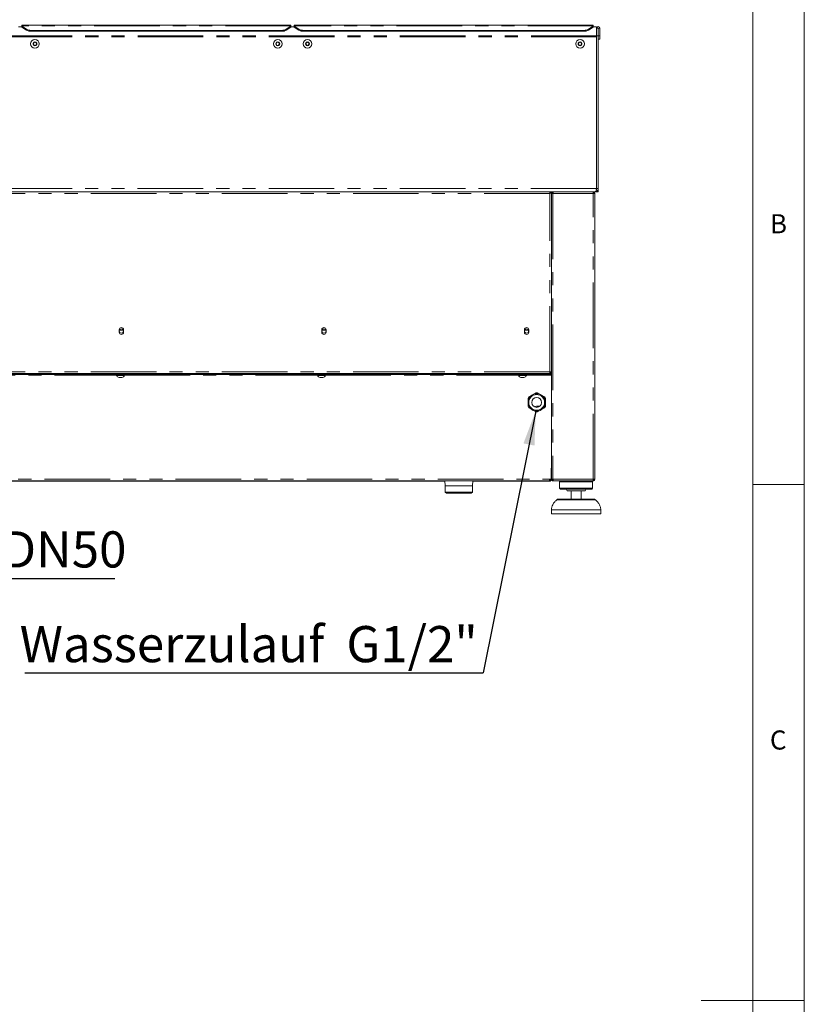
# Model space of a CAD drawing. Units: millimetres. Extents: x 5 to 415, y -14 to 292.
# Drawn here: x 339 to 415, y 148 to 244 of the extents above; entities that cross this region are included whole.
import ezdxf

# ---------------------------------------------------------------- set-up
doc = ezdxf.new("R2010")
doc.units = ezdxf.units.MM
doc.linetypes.add('PHANTOM', pattern=[12.7, 6.35, -1.27, 1.27, -1.27, 1.27, -1.27])
doc.layers.add('BEMAßUNG', color=96, linetype='Continuous')
doc.styles.add('SLDTEXTSTYLE0', font='TXT', dxfattribs={"width": 0.75})
doc.dimstyles.new('SLDDIMSTYLE3', dxfattribs={"dimtxt": 0.18, "dimasz": 3.302, "dimexe": 0, "dimexo": 0.0625, "dimgap": 0, "dimtad": 0, "dimtih": 1, "dimtoh": 1, "dimdec": 0, "dimrnd": 1e-09, "dimzin": 0, "dimdsep": 46, "dimtxsty": 'Standard', "dimsah": 1, "dimcen": 0.09, "dimadec": 0, "dimazin": 0, "dimtfac": 3.302, "dimtdec": 0, "dimtofl": 0, "dimtmove": 0, "dimatfit": 3, "dimfxl": 0, "dimfrac": 2, "dimtolj": 1, "dimtzin": 0, "dimarcsym": 0})

# ---------------------------------------------------------------- blocks, each defined once
blk = doc.blocks.new('SW_NOTE_8')
at = {"layer": 'BEMAßUNG', "color": 0}
blk.add_line((-44.408, 0), (0, 0), dxfattribs=at)
at = {"layer": 'BEMAßUNG', "color": 0, "insert": (-44.906, 4.514), "char_height": 3.5, "attachment_point": 1, "style": 'SLDTEXTSTYLE0'}
blk.add_mtext('Wasserzulauf  G1/2"', dxfattribs=at)
blk = doc.blocks.new('SW_NOTE_9')
at = {"layer": 'BEMAßUNG', "color": 0}
blk.add_line((50.116, 0), (0, 0), dxfattribs=at)
at = {"layer": 'BEMAßUNG', "color": 0, "insert": (0.409, 4.608), "char_height": 3.5, "attachment_point": 1, "style": 'SLDTEXTSTYLE0'}
blk.add_mtext('Wasseranschluss DN50', dxfattribs=at)

msp = doc.modelspace()

# ---------------------------------------------------------------- linework, layer by layer
at = {"color": 7, "linetype": 'Continuous', "lineweight": 0}
for p, q in [((415, 5), (415, 292)), ((410.00032, 286.58726), (410.00032, 47.5873)), ((410, 198.5), (415, 198.5)), ((415, 148.5), (405, 148.5))]:
    msp.add_line(p, q, dxfattribs=at)
at = {"color": 7, "linetype": 'Continuous', "lineweight": 15}
for p, q in [((339.1951, 242.83219), (338.8751, 242.83219)), ((365.2751, 242.97208), (339.1951, 242.97208)), ((339.1951, 242.91593), (339.1951, 242.97208)), ((339.1951, 242.8868), (339.1951, 242.91593)), ((339.1951, 242.8868), (339.64765, 242.59591)), ((339.1951, 242.79487), (339.1951, 242.8868)), ((339.64765, 242.50398), (339.1951, 242.79487)), ((364.37, 242.47541), (340.1002, 242.47541)), ((364.37, 242.38349), (340.1002, 242.38349)), ((364.82255, 242.59591), (365.2751, 242.8868)), ((365.2751, 242.79487), (364.82255, 242.50398)), ((365.2751, 242.97208), (365.2751, 242.91593)), ((365.2751, 242.91593), (365.2751, 242.8868)), ((365.2751, 242.8868), (365.2751, 242.79487)), ((365.5951, 242.83219), (365.2751, 242.83219)), ((394.5551, 242.97208), (365.5951, 242.97208)), ((365.5951, 242.91593), (365.5951, 242.97208)), ((365.5951, 242.8868), (365.5951, 242.91593)), ((365.5951, 242.8868), (366.04765, 242.59591)), ((365.5951, 242.79487), (365.5951, 242.8868)), ((366.04765, 242.50398), (365.5951, 242.79487)), ((393.65, 242.47541), (366.5002, 242.47541)), ((393.65, 242.38349), (366.5002, 242.38349)), ((394.10255, 242.59591), (394.5551, 242.8868)), ((394.5551, 242.79487), (394.10255, 242.50398)), ((394.5551, 242.97208), (394.5551, 242.91593)), ((394.5551, 242.91593), (394.5551, 242.8868)), ((394.5551, 242.8868), (394.5551, 242.79487)), ((394.8751, 242.83219), (394.5551, 242.83219)), ((394.8751, 242.67477), (394.8751, 242.83219)), ((394.8751, 242.67477), (394.8751, 241.95877)), ((395.0351, 242.67477), (394.8751, 242.67477)), ((395.0351, 242.67477), (395.0351, 241.95877)), ((395.0431, 242.67477), (395.0351, 242.67477)), ((395.2031, 242.67477), (395.0431, 242.67477)), ((395.0431, 242.67477), (395.0431, 241.95877)), ((395.2031, 242.67477), (395.2031, 241.95877)), ((340.38272, 241.33208), (340.29035, 241.17208)), ((340.56748, 241.33208), (340.38272, 241.33208)), ((340.65985, 241.17208), (340.56748, 241.33208)), ((363.90272, 241.33208), (363.81035, 241.17208)), ((364.08748, 241.33208), (363.90272, 241.33208)), ((364.17985, 241.17208), (364.08748, 241.33208)), ((366.78272, 241.33208), (366.69035, 241.17208)), ((366.96748, 241.33208), (366.78272, 241.33208)), ((367.05985, 241.17208), (366.96748, 241.33208)), ((393.18272, 241.33208), (393.09035, 241.17208)), ((393.36748, 241.33208), (393.18272, 241.33208)), ((393.45985, 241.17208), (393.36748, 241.33208)), ((395.0351, 241.95877), (394.8751, 241.95877)), ((394.8751, 227.15877), (394.8751, 241.95877)), ((394.8751, 227.23955), (394.8751, 241.86277)), ((395.0351, 227.15877), (395.0351, 241.95877)), ((395.2031, 241.95877), (395.0431, 241.95877)), ((395.0431, 241.63877), (395.0431, 241.95877)), ((395.0431, 241.63877), (395.2031, 241.63877)), ((395.2031, 241.63877), (395.2031, 241.95877)), ((340.29035, 241.17208), (340.38272, 241.01208)), ((340.38272, 241.01208), (340.56748, 241.01208)), ((340.56748, 241.01208), (340.65985, 241.17208)), ((363.81035, 241.17208), (363.90272, 241.01208)), ((363.90272, 241.01208), (364.08748, 241.01208)), ((364.08748, 241.01208), (364.17985, 241.17208)), ((366.69035, 241.17208), (366.78272, 241.01208)), ((366.78272, 241.01208), (366.96748, 241.01208)), ((366.96748, 241.01208), (367.05985, 241.17208)), ((393.09035, 241.17208), (393.18272, 241.01208)), ((393.18272, 241.01208), (393.36748, 241.01208)), ((393.36748, 241.01208), (393.45985, 241.17208)), ((394.8615, 227.10256), (394.8751, 227.15877)), ((394.8751, 227.15877), (395.0351, 227.15877)), ((395.0351, 226.83877), (395.0351, 227.15877)), ((394.71353, 226.83877), (283.35667, 226.83877)), ((390.3751, 226.75877), (390.3751, 226.70202)), ((390.40378, 226.83877), (390.40378, 226.75877)), ((390.40378, 226.75877), (390.4951, 226.75877)), ((390.40378, 226.72616), (390.40378, 226.75877)), ((390.4951, 226.74746), (390.4151, 226.74746)), ((390.4951, 226.83877), (390.4951, 226.75877)), ((390.4951, 226.74746), (390.4951, 226.74277)), ((390.4951, 226.67877), (390.4951, 226.74277)), ((390.6551, 226.67877), (390.4951, 226.67877)), ((390.4951, 198.99877), (390.4951, 226.67877)), ((390.6551, 226.83877), (390.6551, 226.75877)), ((394.5351, 226.83877), (394.5351, 226.75877)), ((394.6951, 226.67877), (394.5351, 226.67877)), ((394.6951, 226.67877), (394.6951, 198.99877)), ((394.7151, 226.83877), (394.71353, 226.83877)), ((394.8751, 226.83877), (394.7151, 226.83877)), ((394.8751, 226.88825), (394.8751, 226.83877)), ((394.8751, 226.83877), (395.0351, 226.83877)), ((348.6391, 213.47877), (348.6391, 213.23877)), ((349.0304, 213.43877), (348.6638, 213.43877)), ((349.0551, 213.23877), (349.0551, 213.47877)), ((368.2631, 213.47877), (368.2631, 213.23877)), ((368.6544, 213.43877), (368.2878, 213.43877)), ((368.6791, 213.23877), (368.6791, 213.47877)), ((387.8871, 213.47877), (387.8871, 213.23877)), ((388.2784, 213.43877), (387.9118, 213.43877)), ((388.3031, 213.23877), (388.3031, 213.47877)), ((390.3551, 209.23877), (287.7151, 209.23877)), ((390.3551, 209.15877), (287.7151, 209.15877)), ((390.3351, 209.23877), (287.7351, 209.23877)), ((348.3871, 209.07877), (348.3871, 209.04677)), ((349.11884, 209.07877), (348.3871, 209.07877)), ((349.11884, 209.04677), (348.3871, 209.04677)), ((348.5671, 209.15877), (348.5671, 209.07877)), ((348.9059, 208.85477), (348.6283, 208.85477)), ((348.9671, 209.07877), (348.9671, 209.15877)), ((349.1471, 209.07877), (349.11884, 209.07877)), ((349.1471, 209.04677), (349.11884, 209.04677)), ((349.1471, 209.04677), (349.1471, 209.07877)), ((367.8511, 209.07877), (367.8511, 209.04677)), ((368.58284, 209.07877), (367.8511, 209.07877)), ((368.58284, 209.04677), (367.8511, 209.04677)), ((368.0311, 209.15877), (368.0311, 209.07877)), ((368.3699, 208.85477), (368.0923, 208.85477)), ((368.4311, 209.07877), (368.4311, 209.15877)), ((368.6111, 209.07877), (368.58284, 209.07877)), ((368.6111, 209.04677), (368.58284, 209.04677)), ((368.6111, 209.04677), (368.6111, 209.07877)), ((387.3151, 209.07877), (387.3151, 209.04677)), ((388.04684, 209.07877), (387.3151, 209.07877)), ((388.04684, 209.04677), (387.3151, 209.04677)), ((387.4951, 209.15877), (387.4951, 209.07877)), ((387.8339, 208.85477), (387.5563, 208.85477)), ((387.8951, 209.07877), (387.8951, 209.15877)), ((388.0751, 209.07877), (388.04684, 209.07877)), ((388.0751, 209.04677), (388.04684, 209.04677)), ((388.0751, 209.04677), (388.0751, 209.07877)), ((390.4951, 209.39877), (390.3351, 209.39877)), ((390.3351, 209.23877), (390.3351, 209.39877)), ((390.4951, 209.31877), (390.3351, 209.31877)), ((390.4951, 209.23877), (390.3351, 209.23877)), ((390.3551, 209.15877), (390.3551, 209.23877)), ((390.3551, 209.07877), (390.3551, 209.15877)), ((390.4951, 209.07877), (390.3551, 209.07877)), ((390.4151, 209.39877), (390.4151, 209.32677)), ((390.4151, 209.32677), (390.4151, 209.31877)), ((390.4151, 209.32677), (390.4951, 209.32677)), ((388.2351, 206.82385), (388.32161, 206.97369)), ((388.32161, 206.97369), (388.98858, 207.35877)), ((388.98858, 207.35877), (389.16161, 207.35877)), ((389.16161, 207.35877), (389.82859, 206.97369)), ((389.82859, 206.97369), (389.9151, 206.82385)), ((388.2351, 206.0537), (388.2351, 206.82385)), ((388.32161, 205.90385), (388.2351, 206.0537)), ((389.14541, 206.07275), (389.10485, 205.95969)), ((389.1351, 206.04211), (389.1351, 205.96254)), ((389.39259, 206.07877), (389.2751, 206.07877)), ((389.9151, 206.0537), (389.82859, 205.90385)), ((389.9151, 206.82385), (389.9151, 206.0537)), ((388.98858, 205.51877), (388.32161, 205.90385)), ((389.16161, 205.51877), (388.98858, 205.51877)), ((389.82859, 205.90385), (389.16161, 205.51877)), ((390.4951, 200.07877), (390.4751, 200.07877)), ((390.4751, 200.07877), (390.4751, 198.99877)), ((390.4951, 199.71877), (390.4751, 199.71877)), ((390.4751, 199.31877), (390.4951, 199.31877)), ((290.5951, 198.83877), (390.3151, 198.83877)), ((380.18731, 198.79877), (290.5951, 198.79877)), ((380.18607, 198.83877), (380.20113, 198.35677)), ((382.86107, 198.35677), (382.87613, 198.83877)), ((390.4151, 198.79877), (382.87488, 198.79877)), ((390.3151, 198.99877), (390.4751, 198.99877)), ((390.3151, 198.83877), (390.3151, 198.99877)), ((390.4151, 198.87387), (390.4151, 198.79877)), ((390.4951, 198.99877), (390.6551, 198.99877)), ((390.6351, 198.91877), (390.6351, 198.99877)), ((390.6551, 198.91877), (390.6351, 198.91877)), ((390.6551, 198.83877), (390.6551, 198.91877)), ((390.6551, 198.83877), (390.66076, 198.83877)), ((390.66076, 198.83877), (394.52944, 198.83877)), ((391.3751, 198.83877), (391.2951, 198.75877)), ((391.2951, 198.75877), (391.2951, 198.11877)), ((392.8951, 198.75877), (391.2951, 198.75877)), ((394.4951, 198.75877), (392.8951, 198.75877)), ((394.4951, 198.75877), (394.4151, 198.83877)), ((394.4951, 198.11877), (394.4951, 198.75877)), ((394.52944, 198.83877), (394.5351, 198.83877)), ((394.5351, 198.99877), (394.6951, 198.99877)), ((394.5551, 198.91877), (394.5351, 198.91877)), ((394.5351, 198.83877), (394.5351, 198.91877)), ((394.5551, 198.99877), (394.5551, 198.91877)), ((382.86107, 198.35677), (380.20113, 198.35677)), ((380.20115, 198.35597), (380.21987, 197.75709)), ((380.20115, 198.35597), (382.86105, 198.35597)), ((380.21987, 197.75709), (380.34189, 197.63877)), ((382.84233, 197.75709), (380.21987, 197.75709)), ((380.31946, 198.35677), (380.31946, 198.35597)), ((382.72032, 197.63877), (380.34189, 197.63877)), ((382.72032, 197.63877), (382.84233, 197.75709)), ((382.74274, 198.35597), (382.74274, 198.35677)), ((382.84233, 197.75709), (382.86105, 198.35597)), ((391.2951, 198.11877), (391.3751, 198.03877)), ((392.8951, 198.11877), (391.2951, 198.11877)), ((392.8951, 198.03877), (391.3751, 198.03877)), ((392.8951, 197.87877), (392.0151, 197.87877)), ((392.4151, 197.87877), (392.4151, 197.07877)), ((394.4951, 198.11877), (392.8951, 198.11877)), ((394.4151, 198.03877), (392.8951, 198.03877)), ((393.7751, 197.87877), (392.8951, 197.87877)), ((393.3751, 197.07877), (393.3751, 197.87877)), ((394.4151, 198.03877), (394.4951, 198.11877)), ((391.18304, 197.07877), (394.60716, 197.07877)), ((390.4951, 196.03877), (390.4951, 195.63877)), ((392.8951, 196.03877), (390.4951, 196.03877)), ((392.8951, 195.63877), (390.4951, 195.63877)), ((395.2951, 196.03877), (392.8951, 196.03877)), ((395.2951, 195.63877), (392.8951, 195.63877)), ((395.2951, 195.63877), (395.2951, 196.03877))]:
    msp.add_line(p, q, dxfattribs=at)
at = {"color": 8, "linetype": 'PHANTOM', "lineweight": 0}
for p, q in [((365.2751, 242.91593), (339.1951, 242.91593)), ((339.64765, 242.50398), (339.64765, 242.59591)), ((340.1002, 242.47541), (340.1002, 242.38349)), ((364.37, 242.38349), (364.37, 242.47541)), ((364.82255, 242.59591), (364.82255, 242.50398)), ((394.5551, 242.91593), (365.5951, 242.91593)), ((366.04765, 242.50398), (366.04765, 242.59591)), ((366.5002, 242.47541), (366.5002, 242.38349)), ((393.65, 242.38349), (393.65, 242.47541)), ((394.10255, 242.59591), (394.10255, 242.50398)), ((394.8751, 241.94559), (283.1951, 241.94559)), ((394.8751, 241.86277), (283.1951, 241.86277)), ((394.86998, 227.15877), (283.20022, 227.15877)), ((390.3351, 226.67877), (287.7351, 226.67877)), ((390.3351, 209.39877), (390.3351, 226.67877)), ((390.6551, 226.67877), (390.6551, 198.99877)), ((394.5351, 226.67877), (390.6551, 226.67877)), ((394.5351, 198.99877), (394.5351, 226.67877)), ((390.3351, 209.39877), (287.7351, 209.39877)), ((329.6831, 209.07877), (348.3871, 209.07877)), ((349.1471, 209.07877), (367.8511, 209.07877)), ((368.6111, 209.07877), (387.3151, 209.07877)), ((388.0751, 209.07877), (390.3551, 209.07877)), ((390.3551, 209.15877), (390.4951, 209.15877)), ((290.5951, 198.99877), (390.3151, 198.99877)), ((390.6551, 198.99877), (394.5351, 198.99877)), ((392.8951, 197.01863), (391.02414, 197.01863)), ((394.76606, 197.01863), (392.8951, 197.01863))]:
    msp.add_line(p, q, dxfattribs=at)
at = {"color": 7, "linetype": 'Continuous', "lineweight": 15}
for centre, radius in [((340.4751, 241.17208), 0.42), ((340.4751, 241.17208), 0.1852), ((363.9951, 241.17208), 0.42), ((363.9951, 241.17208), 0.1852), ((366.8751, 241.17208), 0.42), ((366.8751, 241.17208), 0.1852), ((393.2751, 241.17208), 0.42), ((393.2751, 241.17208), 0.1852), ((348.8471, 213.35877), 0.2), ((368.4711, 213.35877), 0.2), ((388.0951, 213.35877), 0.2), ((389.0751, 206.43877), 0.8398), ((389.0751, 206.43877), 0.7598), ((389.0751, 206.43877), 0.48)]:
    msp.add_circle(centre, radius, dxfattribs=at)
for centre, radius, start, end in [((340.08397, 243.32456), 0.8493, 239.086699, 271.0948171), ((340.08397, 243.23264), 0.84931, 239.0869829, 271.094815), ((364.38623, 243.32456), 0.8493, 268.9053025, 300.9132636), ((364.38623, 243.23264), 0.84931, 268.9053045, 300.9129796), ((366.48397, 243.32456), 0.8493, 239.0867364, 271.0946975), ((366.48397, 243.23264), 0.84931, 239.0870204, 271.0946955), ((393.66623, 243.32457), 0.84931, 268.9051863, 300.9130795), ((393.66623, 243.23265), 0.84932, 268.9051884, 300.9127955), ((395.0391, 242.67477), 0.164, 0, 180), ((340.4751, 241.17208), 0.16, 90, 150), ((340.4751, 241.17208), 0.16, 30, 90), ((363.9951, 241.17208), 0.16, 90, 150), ((363.9951, 241.17208), 0.16, 30, 90), ((366.8751, 241.17208), 0.16, 90, 150), ((366.8751, 241.17208), 0.16, 30, 90), ((393.2751, 241.17208), 0.16, 90, 150), ((393.2751, 241.17208), 0.16, 30, 90), ((340.4751, 241.17208), 0.16, 150, 210), ((340.4751, 241.17208), 0.16, 210, 270), ((340.4751, 241.17208), 0.16, 270, 330), ((340.4751, 241.17208), 0.16, 330, 30), ((363.9951, 241.17208), 0.16, 150, 210), ((363.9951, 241.17208), 0.16, 210, 270), ((363.9951, 241.17208), 0.16, 270, 330), ((363.9951, 241.17208), 0.16, 330, 30), ((366.8751, 241.17208), 0.16, 150, 210), ((366.8751, 241.17208), 0.16, 210, 270), ((366.8751, 241.17208), 0.16, 270, 330), ((366.8751, 241.17208), 0.16, 330, 30), ((393.2751, 241.17208), 0.16, 150, 210), ((393.2751, 241.17208), 0.16, 210, 270), ((393.2751, 241.17208), 0.16, 270, 330), ((393.2751, 241.17208), 0.16, 330, 30), ((394.2351, 227.23955), 0.64, 352.7490267, 0), ((348.8471, 213.47877), 0.208, 0, 180), ((368.4711, 213.47877), 0.208, 0, 180), ((388.0951, 213.47877), 0.208, 0, 180), ((348.8471, 213.23877), 0.208, 180, 0), ((368.4711, 213.23877), 0.208, 180, 0), ((388.0951, 213.23877), 0.208, 180, 0), ((348.65328, 209.13366), 0.28, 198.0772204, 264.8818047), ((348.88092, 209.13366), 0.28, 275.1181953, 341.9227796), ((368.11728, 209.13366), 0.28, 198.0772204, 264.8818047), ((368.34492, 209.13366), 0.28, 275.1181953, 341.9227796), ((387.58128, 209.13366), 0.28, 198.0772204, 264.8818047), ((387.80892, 209.13366), 0.28, 275.1181953, 341.9227796), ((389.2751, 204.67877), 1.4, 90, 107.5670437), ((390.4151, 199.99877), 0.08, 0, 41.4096221), ((390.3151, 198.99877), 0.16, 270, 0), ((390.3151, 198.99877), 0.08, 270, 0), ((391.8551, 197.87877), 0.16, 0, 90), ((393.9351, 197.87877), 0.16, 90, 180), ((391.18304, 196.83877), 0.24, 90, 131.459871), ((394.60716, 196.83877), 0.24, 48.540129, 90)]:
    msp.add_arc(centre, radius, start, end, dxfattribs=at)
for points, knots in [([(394.86998, 227.15877), (394.86582, 227.12964), (394.85803, 227.07512), (394.84144, 226.98818), (394.81799, 226.90947), (394.77272, 226.85013), (394.73415, 226.84273), (394.71353, 226.83877)], [0, 0, 0, 0, 0.16657676, 0.31171349, 0.53731617, 0.7525738, 1, 1, 1, 1]), ([(394.7151, 226.83877), (394.75782, 226.84377), (394.84329, 226.85376), (394.95039, 226.93052), (395.02192, 227.03708), (395.03082, 227.11929), (395.0351, 227.15877)], [0, 0, 0, 0, 0.25465231, 0.50954032, 0.7644344, 1, 1, 1, 1]), ([(390.40378, 226.83877), (390.39806, 226.83637), (390.38661, 226.83156), (390.36944, 226.79456), (390.35227, 226.74167), (390.34082, 226.69974), (390.3351, 226.67877)], [0, 0, 0, 0, 0.25000001, 0.5, 0.74999999, 1, 1, 1, 1]), ([(390.40378, 226.75877), (390.39806, 226.75757), (390.38661, 226.75516), (390.36944, 226.73666), (390.35227, 226.71022), (390.34082, 226.68925), (390.3351, 226.67877)], [0, 0, 0, 0, 0.24999999, 0.5, 0.75000001, 1, 1, 1, 1]), ([(390.3351, 226.67877), (390.34712, 226.68534), (390.36944, 226.69753), (390.39576, 226.71529), (390.41212, 226.73164), (390.41414, 226.74235), (390.4151, 226.74746)], [0, 0, 0, 0, 0.28627108, 0.53144385, 0.77652754, 1, 1, 1, 1]), ([(390.3351, 226.67877), (390.35375, 226.68387), (390.39105, 226.69407), (390.44029, 226.70937), (390.47654, 226.72466), (390.49319, 226.73738), (390.49463, 226.74496), (390.4951, 226.74746)], [0, 0, 0, 0, 0.222593189, 0.445204892, 0.667821165, 0.890441462, 1, 1, 1, 1]), ([(390.4951, 226.67877), (390.4975, 226.69974), (390.50231, 226.74167), (390.53931, 226.79456), (390.5922, 226.83156), (390.63414, 226.83637), (390.6551, 226.83877)], [0, 0, 0, 0, 0.24999677, 0.49999752, 0.74999744, 1, 1, 1, 1]), ([(390.5751, 226.67877), (390.5763, 226.68925), (390.5787, 226.71022), (390.59721, 226.73666), (390.62365, 226.75516), (390.64462, 226.75757), (390.6551, 226.75877)], [0, 0, 0, 0, 0.249992095, 0.49998819, 0.749983451, 1, 1, 1, 1]), ([(390.6551, 226.67877), (390.65557, 226.69974), (390.65651, 226.74167), (390.65793, 226.79456), (390.65934, 226.83156), (390.66028, 226.83637), (390.66076, 226.83877)], [0, 0, 0, 0, 0.2499998, 0.50000002, 0.74999979, 1, 1, 1, 1]), ([(394.52944, 226.83877), (394.52991, 226.83637), (394.53086, 226.83156), (394.53227, 226.79456), (394.53369, 226.74167), (394.53463, 226.69974), (394.5351, 226.67877)], [0, 0, 0, 0, 0.2500001, 0.49999976, 0.74999988, 1, 1, 1, 1]), ([(394.6951, 226.67877), (394.69269, 226.69974), (394.68789, 226.74167), (394.65088, 226.79456), (394.598, 226.83156), (394.55607, 226.83637), (394.5351, 226.83877)], [0, 0, 0, 0, 0.25000145, 0.50000688, 0.75001148, 1, 1, 1, 1]), ([(394.6151, 226.67877), (394.6139, 226.68925), (394.61149, 226.71022), (394.59299, 226.73666), (394.56655, 226.75516), (394.54558, 226.75757), (394.5351, 226.75877)], [0, 0, 0, 0, 0.25000144, 0.50000688, 0.75001149, 1, 1, 1, 1]), ([(390.4951, 198.99877), (390.4975, 198.97781), (390.50231, 198.93587), (390.53932, 198.88299), (390.5922, 198.84599), (390.63413, 198.84118), (390.6551, 198.83877)], [0, 0, 0, 0, 0.2500013, 0.49999603, 0.7499987, 1, 1, 1, 1]), ([(390.5751, 198.99877), (390.5763, 198.98829), (390.5787, 198.96732), (390.59721, 198.94088), (390.62365, 198.92238), (390.64462, 198.91997), (390.6551, 198.91877)], [0, 0, 0, 0, 0.24999465, 0.49999066, 0.74998667, 1, 1, 1, 1]), ([(390.66076, 198.83877), (390.66028, 198.84118), (390.65934, 198.84599), (390.65793, 198.88299), (390.65651, 198.93587), (390.65557, 198.97781), (390.6551, 198.99877)], [0, 0, 0, 0, 0.24999896, 0.50000146, 0.74999567, 1, 1, 1, 1]), ([(394.5351, 198.99877), (394.53463, 198.97781), (394.53369, 198.93587), (394.53227, 198.88299), (394.53086, 198.84599), (394.52991, 198.84118), (394.52944, 198.83877)], [0, 0, 0, 0, 0.250004654, 0.499998758, 0.750001152, 1, 1, 1, 1]), ([(394.5351, 198.83877), (394.55607, 198.84118), (394.598, 198.84599), (394.65088, 198.88299), (394.68789, 198.93587), (394.6927, 198.97781), (394.6951, 198.99877)], [0, 0, 0, 0, 0.24998726, 0.49999461, 0.74999402, 1, 1, 1, 1]), ([(394.5351, 198.91877), (394.54558, 198.91997), (394.56655, 198.92238), (394.59299, 198.94088), (394.61149, 198.96732), (394.6139, 198.98829), (394.6151, 198.99877)], [0, 0, 0, 0, 0.2499853, 0.49999066, 0.74999601, 1, 1, 1, 1]), ([(391.03559, 197.02084), (390.9623, 196.95497), (390.80371, 196.81243), (390.63828, 196.5602), (390.52902, 196.29399), (390.5064, 196.12378), (390.4951, 196.03877)], [0, 0, 0, 0, 0.256086486, 0.554138701, 0.777318839, 1, 1, 1, 1]), ([(395.2951, 196.03877), (395.27904, 196.14675), (395.24665, 196.36449), (395.10161, 196.64495), (394.93441, 196.86414), (394.81123, 196.97295), (394.75737, 197.02053)], [0, 0, 0, 0, 0.2834176, 0.57153153, 0.812651, 1, 1, 1, 1])]:
    msp.add_open_spline(points, degree=3, knots=knots, dxfattribs=at)

# ---------------------------------------------------------------- block references
at = {"layer": 'BEMAßUNG'}
for name, p in [('SW_NOTE_9', (298.08116, 189.34491)), ('SW_NOTE_8', (383.89774, 180.26432))]:
    msp.add_blockref(name, p, dxfattribs=at)

# ---------------------------------------------------------------- texts
at = {"color": 7, "linetype": 'Continuous', "lineweight": 0, "char_height": 1.85208, "attachment_point": 1, "style": 'SLDTEXTSTYLE0'}
for s, insert in [('B', (411.66667, 224.66802)), ('B', (411.66667, 224.66802)), ('C', (411.66667, 174.66802)), ('C', (411.66667, 174.66802))]:
    msp.add_mtext(s, dxfattribs=dict(at, insert=insert))

# ---------------------------------------------------------------- leaders
at = {"layer": 'BEMAßUNG'}
msp.add_leader([(388.97907, 205.60448), (383.89774, 180.26432)], dimstyle='SLDDIMSTYLE3', dxfattribs=at)

doc.saveas('drawing.dxf')
